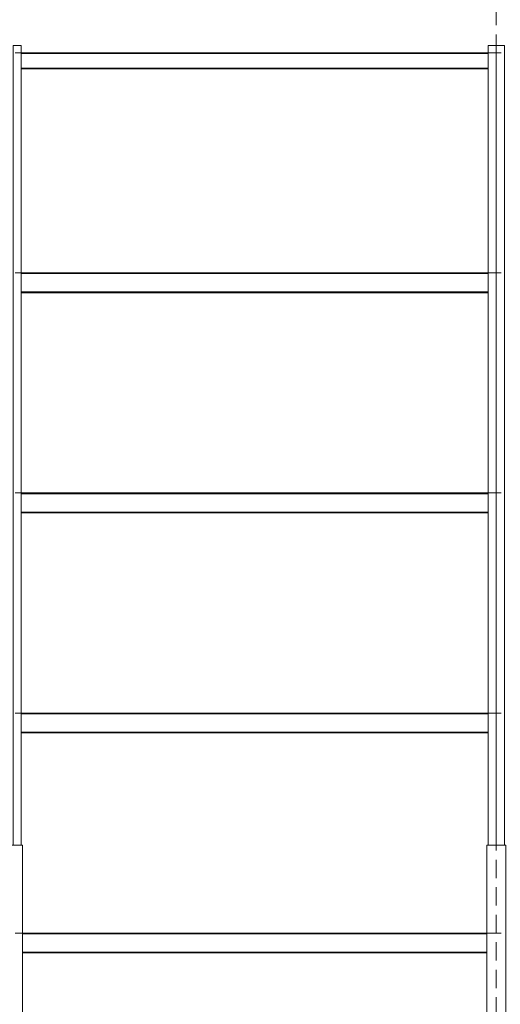
# Model space of a CAD drawing. Extents: x -87 to 777, y -448 to 382.
# Drawn here: x 460 to 466, y 357 to 370 of the extents above; entities that cross this region are included whole.
import ezdxf

# ---------------------------------------------------------------- set-up
doc = ezdxf.new("R2010")
doc.units = 0
doc.header["$MEASUREMENT"] = 0
doc.linetypes.add('HIDDEN', pattern=[0.375, 0.25, -0.125])
doc.linetypes.add('XKITLINE00', pattern=[0])
doc.layers.get('0').update_dxf_attribs({"linetype": 'CONTINUOUS'})
doc.layers.add('ÔÈ˜å', color=1, linetype='CONTINUOUS', lineweight=0)
doc.layers.add('ÞØÚå ', color=1, linetype='CONTINUOUS', lineweight=0)

# ---------------------------------------------------------------- blocks, each defined once
blk = doc.blocks.new('*A2640')
at = {"layer": 'ÞØÚå ', "color": 3, "linetype": 'XKITLINE00', "lineweight": 0}
for p, q in [((128.902, 249.57), (128.682, 249.57)), ((128.682, 249.57), (128.682, 227.77)), ((128.902, 227.77), (128.902, 249.57))]:
    blk.add_line(p, q, dxfattribs=at)
blk = doc.blocks.new('*A2641')
at = {"layer": 'ÞØÚå ', "color": 3, "linetype": 'XKITLINE00', "lineweight": 0}
for p, q in [((141.862, 249.57), (141.642, 249.57)), ((141.642, 249.57), (141.642, 227.77)), ((141.862, 227.77), (141.862, 249.57))]:
    blk.add_line(p, q, dxfattribs=at)
blk = doc.blocks.new('*A2642')
at = {"layer": 'ÞØÚå ', "color": 3, "linetype": 'XKITLINE00', "lineweight": 0}
for p, q in [((142.082, 249.57), (141.862, 249.57)), ((141.862, 249.57), (141.862, 227.77)), ((142.082, 227.77), (142.082, 249.57))]:
    blk.add_line(p, q, dxfattribs=at)
blk = doc.blocks.new('*A2651')
at = {"layer": 'ÞØÚå ', "color": 4, "linetype": 'XKITLINE00', "lineweight": 0}
for p, q in [((128.902, 237.37), (141.642, 237.37)), ((128.902, 237.35), (141.642, 237.35)), ((128.902, 236.85), (141.642, 236.85)), ((128.902, 236.83), (141.642, 236.83))]:
    blk.add_line(p, q, dxfattribs=at)
blk = doc.blocks.new('*A2652')
at = {"layer": 'ÞØÚå ', "color": 4, "linetype": 'XKITLINE00', "lineweight": 0}
for p, q in [((128.902, 231.37), (141.642, 231.37)), ((128.902, 231.35), (141.642, 231.35)), ((128.902, 230.85), (141.642, 230.85)), ((128.902, 230.83), (141.642, 230.83))]:
    blk.add_line(p, q, dxfattribs=at)
blk = doc.blocks.new('*A2653')
at = {"layer": 'ÞØÚå ', "color": 4, "linetype": 'XKITLINE00', "lineweight": 0}
for p, q in [((128.942, 225.37), (141.602, 225.37)), ((128.942, 225.35), (141.602, 225.35)), ((128.942, 224.85), (141.602, 224.85)), ((128.942, 224.83), (141.602, 224.83))]:
    blk.add_line(p, q, dxfattribs=at)
blk = doc.blocks.new('*A2662')
at = {"layer": 'ÞØÚå ', "color": 4, "linetype": 'XKITLINE00', "lineweight": 0}
for p, q in [((128.902, 249.37), (141.642, 249.37)), ((128.902, 249.352), (141.642, 249.352)), ((128.902, 248.948), (141.642, 248.948)), ((128.902, 248.93), (141.642, 248.93))]:
    blk.add_line(p, q, dxfattribs=at)
blk = doc.blocks.new('*A2663')
at = {"layer": 'ÞØÚå ', "color": 4, "linetype": 'XKITLINE00', "lineweight": 0}
for p, q in [((128.902, 243.37), (141.642, 243.37)), ((128.902, 243.35), (141.642, 243.35)), ((128.902, 242.85), (141.642, 242.85)), ((128.902, 242.83), (141.642, 242.83))]:
    blk.add_line(p, q, dxfattribs=at)
blk = doc.blocks.new('*A2816')
at = {"layer": 'ÞØÚå ', "color": 3, "linetype": 'XKITLINE00', "lineweight": 0}
for p, q in [((128.422, 227.77), (128.942, 227.77)), ((128.422, 221.77), (128.422, 227.77)), ((128.942, 227.77), (128.942, 221.77))]:
    blk.add_line(p, q, dxfattribs=at)
blk = doc.blocks.new('*A2930')
at = {"layer": 'ÞØÚå ', "color": 3, "linetype": 'XKITLINE00', "lineweight": 0}
for p, q in [((141.602, 227.77), (142.122, 227.77)), ((141.602, 221.77), (141.602, 227.77)), ((142.122, 227.77), (142.122, 221.77))]:
    blk.add_line(p, q, dxfattribs=at)

msp = doc.modelspace()

# ---------------------------------------------------------------- linework, layer by layer
at = {"layer": 'ÔÈ˜å', "color": 1, "linetype": 'HIDDEN', "lineweight": 0}
for p, q in [((466.14, 347.465), (466.14, 376.355)), ((452.08, 369.965), (473.93, 369.965)), ((452.08, 366.965), (473.93, 366.965)), ((452.08, 363.965), (473.93, 363.965)), ((452.08, 360.965), (473.93, 360.965)), ((452.08, 357.965), (473.93, 357.965))]:
    msp.add_line(p, q, dxfattribs=at)

# ---------------------------------------------------------------- block references
at = {"lineweight": 0, "xscale": 0.5, "yscale": 0.5, "zscale": 0.5}
for name in ['*A2640', '*A2641', '*A2642', '*A2662', '*A2663', '*A2651', '*A2652', '*A2816', '*A2930', '*A2653']:
    msp.add_blockref(name, (395.209, 245.28), dxfattribs=at)

doc.saveas('drawing.dxf')
